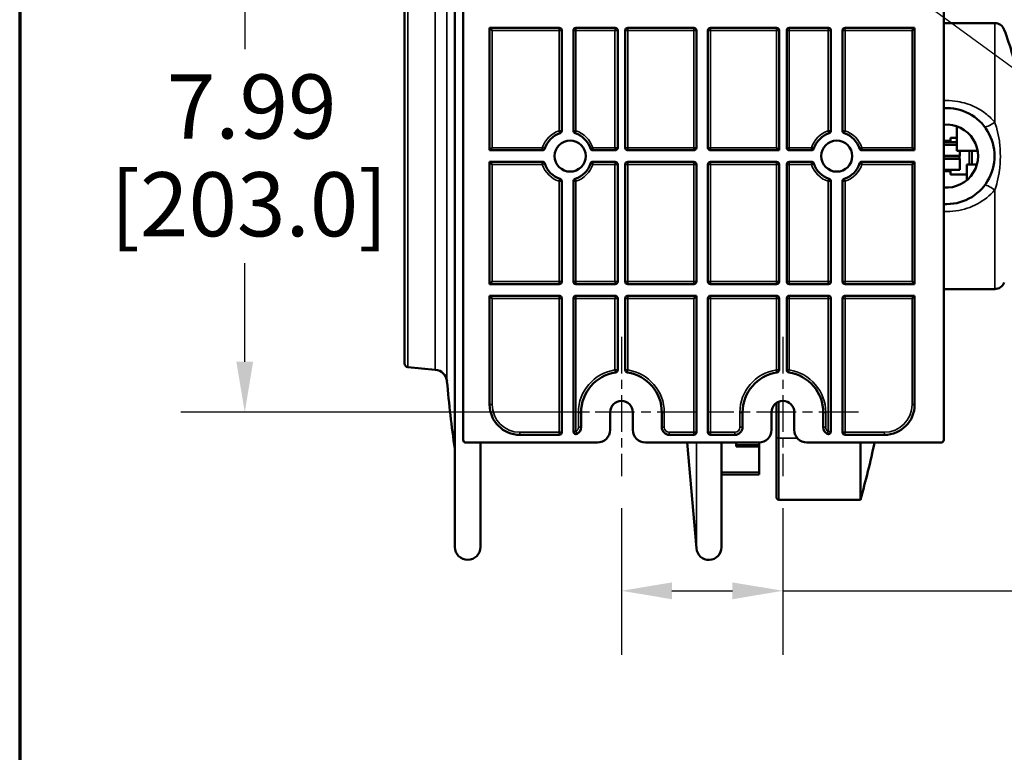
# Model space of a CAD drawing. Units: inches. Extents: x 3 to 236, y -450 to 85.
# Drawn here: x 3 to 18, y 35 to 47 of the extents above; entities that cross this region are included whole.
import ezdxf
from ezdxf.enums import TextEntityAlignment as Align

# ---------------------------------------------------------------- set-up
doc = ezdxf.new("R2010")
doc.units = ezdxf.units.IN
doc.header["$LTSCALE"] = 8
doc.header["$MEASUREMENT"] = 0
doc.linetypes.add('CHAIN', pattern=[0.7087, 0.4724, -0.0591, 0.1181, -0.0591])
for name, color, linetype, lineweight in [('Border (ANSI)', 7, 'Continuous', 70), ('Center Mark (ANSI)', 7, 'Continuous', 25), ('Dimension (ANSI)', 7, 'Continuous', 25), ('Title (ANSI)', 7, 'Continuous', 50), ('Visible (ANSI)', 7, 'Continuous', 50), ('Visible Narrow (ANSI)', 7, 'Continuous', 35)]:
    doc.layers.add(name, color=color, linetype=linetype, lineweight=lineweight)
doc.styles.get("Standard").update_dxf_attribs({"font": 'calibril.ttf'})
doc.dimstyles.new('Default (ANSI)', dxfattribs={"dimscale": 8, "dimtxt": 0.125, "dimasz": 0.098425, "dimexe": 0.125, "dimexo": 0.0625, "dimgap": 0.031496, "dimtad": 0, "dimtih": 1, "dimtoh": 1, "dimrnd": 1e-08, "dimzin": 4, "dimdsep": 46, "dimtxsty": 'Standard', "dimcen": 0.09, "dimdle": 0.393701, "dimclrd": 256, "dimclre": 256, "dimclrt": 256, "dimadec": 0, "dimazin": 1, "dimtfac": 1, "dimtofl": 0, "dimtmove": 0, "dimatfit": 3, "dimfxl": 1, "dimtolj": 1, "dimtzin": 4, "dimlwd": -1, "dimlwe": -1, "dimarcsym": 0})

# ---------------------------------------------------------------- blocks, each defined once
blk = doc.blocks.new('Borders Customer Border')
at = {"layer": 'Border (ANSI)'}
blk.add_line((0.3225, 10.6775), (0.3225, 0.3225), dxfattribs=at)
at = {"layer": 'Border (ANSI)', "lineweight": 30, "flags": 104}
for tag, height, p in [('PART_NUMBER', 0.2, (7.27, 10.5025)), ('REVISION_NUMBER', 0.18, (8.27, 10.5025))]:
    blk.add_attdef(tag, text='', height=height, dxfattribs=at).set_placement(p, align=Align.MIDDLE_CENTER)
at = {"layer": 'Border (ANSI)', "lineweight": 30, "flags": 58}
blk.add_attdef('CAT._NOS.', text='', height=0.125, rotation=270, dxfattribs=at).set_placement((16.4325, 9.1824), align=Align.TOP_CENTER)
for tag, height, p in [('PART_NUMBER', 0.2, (16.4525, 2.0225)), ('REVISION_NUMBER', 0.18, (16.4525, 0.5475))]:
    blk.add_attdef(tag, text='', height=height, rotation=270, dxfattribs=at).set_placement(p, align=Align.MIDDLE_CENTER)
at = {"layer": 'Title (ANSI)', "lineweight": 30, "flags": 104}
for tag, height, p in [('TITLE', 0.12, (14.5085, 1.6395)), ('CREATION_DATE', 0.1, (15.4859, 0.4824))]:
    blk.add_attdef(tag, text='', height=height, dxfattribs=at).set_placement(p, align=Align.MIDDLE_LEFT)
blk.add_attdef('Initial_View_Scale', text='', height=0.1, dxfattribs=at).set_placement((15.7425, 0.7324), align=Align.MIDDLE_CENTER)
blk = doc.blocks.new('*D15')
at = {"layer": 'Defpoints', "color": 0, "transparency": 16777216}
for p in [(11.972, 39.715), (14.492, 39.715), (14.492, 37.928)]:
    blk.add_point(p, dxfattribs=at)
at = {"layer": 'Dimension (ANSI)', "transparency": 16777216}
for p, q in [((11.972, 39.215), (11.972, 36.928)), ((14.492, 39.215), (14.492, 36.928)), ((12.759, 37.928), (13.704, 37.928)), ((14.492, 37.928), (18.14, 37.928))]:
    blk.add_line(p, q, dxfattribs=at)
for points in [[(12.759, 38.059), (12.759, 37.796), (11.972, 37.928)], [(13.704, 38.059), (13.704, 37.796), (14.492, 37.928)]]:
    blk.add_solid(points, dxfattribs=at)
at = {"layer": 'Dimension (ANSI)', "transparency": 16777216, "char_height": 1, "attachment_point": 1}
for s, insert in [('\\A1; 2.52', (18.571, 39.201)), ('\\A1;[64.0]', (18.392, 37.676))]:
    blk.add_mtext(s, dxfattribs=dict(at, insert=insert))
blk = doc.blocks.new('*D16')
at = {"layer": 'Defpoints', "color": 0, "transparency": 16777216}
for p in [(11.972, 48.707), (6.093, 40.715), (11.972, 40.715)]:
    blk.add_point(p, dxfattribs=at)
at = {"layer": 'Dimension (ANSI)', "transparency": 16777216}
for p, q in [((11.472, 48.707), (5.093, 48.707)), ((6.093, 47.92), (6.093, 46.38)), ((6.093, 41.503), (6.093, 43.042)), ((11.472, 40.715), (5.093, 40.715))]:
    blk.add_line(p, q, dxfattribs=at)
for points in [[(5.961, 47.92), (6.224, 47.92), (6.093, 48.707)], [(5.961, 41.503), (6.224, 41.503), (6.093, 40.715)]]:
    blk.add_solid(points, dxfattribs=at)
at = {"layer": 'Dimension (ANSI)', "transparency": 16777216, "char_height": 1, "attachment_point": 1}
for s, insert in [('\\A1; 7.99', (4.57, 45.985)), ('\\A1;[203.0]', (3.996, 44.459))]:
    blk.add_mtext(s, dxfattribs=dict(at, insert=insert))
blk = doc.blocks.new('*D18')
at = {"layer": 'Defpoints', "color": 0, "transparency": 16777216}
for p in [(14.492, 48.707), (14.635, 48.603)]:
    blk.add_point(p, dxfattribs=at)
at = {"layer": 'Dimension (ANSI)', "transparency": 16777216}
for p, q in [((18.97, 45.433), (15.27, 48.138)), ((20.24, 45.433), (18.97, 45.433))]:
    blk.add_line(p, q, dxfattribs=at)
blk.add_solid([(15.348, 48.244), (15.193, 48.032), (14.635, 48.603)], dxfattribs=at)
at = {"layer": 'Dimension (ANSI)', "transparency": 16777216, "insert": (20.492, 46.925), "char_height": 1, "attachment_point": 1}
blk.add_mtext('\\A1; \\fCalibri Light|b0|i0;\\H1.0000;4X R.18\\P[R4.5]', dxfattribs=at)

msp = doc.modelspace()

# ---------------------------------------------------------------- linework, layer by layer
at = {"layer": 'Center Mark (ANSI)', "linetype": 'CHAIN', "ltscale": 0.151084}
for p, q in [((11.972, 41.892), (11.972, 39.715)), ((14.492, 41.892), (14.492, 39.715))]:
    msp.add_line(p, q, dxfattribs=at)
at = {"layer": 'Center Mark (ANSI)', "linetype": 'CHAIN', "ltscale": 0.163386}
for p, q in [((13.149, 40.715), (10.794, 40.715)), ((15.669, 40.715), (13.314, 40.715))]:
    msp.add_line(p, q, dxfattribs=at)
at = {"layer": 'Visible (ANSI)'}
for p, q in [((9.372, 50.811), (9.372, 38.611)), ((9.501, 40.281), (9.501, 49.141)), ((17.001, 49.141), (17.001, 40.281)), ((8.585, 47.947), (8.585, 41.476)), ((17.001, 46.786), (17.797, 46.786)), ((9.915, 46.711), (11.001, 46.711)), ((9.915, 44.802), (9.915, 46.711)), ((11.041, 46.671), (11.041, 45.105)), ((11.222, 45.105), (11.222, 46.671)), ((11.262, 46.711), (11.873, 46.711)), ((11.913, 46.671), (11.913, 44.842)), ((12.031, 44.842), (12.031, 46.671)), ((12.071, 46.711), (13.101, 46.711)), ((13.141, 46.671), (13.141, 44.842)), ((13.322, 44.842), (13.322, 46.671)), ((13.362, 46.711), (14.393, 46.711)), ((14.433, 46.671), (14.433, 44.802)), ((14.551, 44.842), (14.551, 46.671)), ((14.591, 46.711), (15.201, 46.711)), ((15.241, 46.671), (15.241, 45.105)), ((15.422, 45.105), (15.422, 46.671)), ((15.462, 46.711), (16.548, 46.711)), ((16.548, 46.711), (16.548, 44.802)), ((17.207, 45.176), (17.207, 44.795)), ((17.001, 44.948), (17.107, 44.948)), ((17.001, 44.926), (17.207, 44.926)), ((17.001, 44.884), (17.207, 44.884)), ((17.107, 44.926), (17.107, 44.997)), ((17.107, 44.997), (17.207, 44.997)), ((10.738, 44.802), (9.915, 44.802)), ((11.873, 44.802), (11.525, 44.802)), ((13.101, 44.802), (12.071, 44.802)), ((14.433, 44.802), (13.362, 44.802)), ((14.938, 44.802), (14.591, 44.802)), ((16.548, 44.802), (15.725, 44.802)), ((17.207, 44.795), (17.522, 44.795)), ((17.253, 44.714), (17.253, 44.795)), ((17.253, 44.756), (17.254, 44.756)), ((17.254, 44.756), (17.254, 44.795)), ((17.441, 44.582), (17.441, 44.795)), ((9.915, 44.621), (10.738, 44.621)), ((9.915, 42.712), (9.915, 44.621)), ((11.525, 44.621), (11.873, 44.621)), ((11.913, 44.581), (11.913, 42.752)), ((12.031, 42.752), (12.031, 44.581)), ((12.071, 44.621), (13.101, 44.621)), ((13.141, 44.581), (13.141, 42.752)), ((13.322, 42.752), (13.322, 44.581)), ((13.362, 44.621), (14.393, 44.621)), ((14.433, 44.581), (14.433, 42.752)), ((14.551, 42.752), (14.551, 44.581)), ((14.591, 44.621), (14.938, 44.621)), ((15.725, 44.621), (16.548, 44.621)), ((16.548, 44.621), (16.548, 42.712)), ((17.001, 44.714), (17.253, 44.714)), ((17.001, 44.709), (17.25, 44.709)), ((17.001, 44.667), (17.251, 44.667)), ((17.107, 44.709), (17.107, 44.714)), ((17.25, 44.667), (17.25, 44.709)), ((17.251, 44.497), (17.251, 44.667)), ((17.363, 44.582), (17.363, 44.336)), ((17.363, 44.582), (17.52, 44.582)), ((17.001, 44.497), (17.251, 44.497)), ((17.001, 44.475), (17.107, 44.475)), ((17.107, 44.425), (17.107, 44.497)), ((17.107, 44.425), (17.363, 44.425)), ((11.041, 44.317), (11.041, 42.752)), ((11.222, 42.752), (11.222, 44.317)), ((15.241, 44.317), (15.241, 42.752)), ((15.422, 42.752), (15.422, 44.317)), ((11.001, 42.712), (9.915, 42.712)), ((11.873, 42.712), (11.262, 42.712)), ((13.101, 42.712), (12.071, 42.712)), ((14.393, 42.712), (13.362, 42.712)), ((15.201, 42.712), (14.591, 42.712)), ((16.548, 42.712), (15.462, 42.712)), ((17.001, 42.636), (17.797, 42.636)), ((9.915, 42.531), (11.001, 42.531)), ((9.915, 40.833), (9.915, 42.531)), ((11.041, 42.491), (11.041, 40.401)), ((11.222, 40.411), (11.222, 42.491)), ((11.262, 42.531), (11.873, 42.531)), ((11.913, 42.491), (11.913, 41.374)), ((12.031, 41.374), (12.031, 42.491)), ((12.071, 42.531), (13.141, 42.531)), ((13.141, 42.531), (13.141, 40.401)), ((13.322, 40.401), (13.322, 42.491)), ((13.362, 42.531), (14.393, 42.531)), ((14.433, 42.491), (14.433, 41.374)), ((14.551, 41.374), (14.551, 42.491)), ((14.591, 42.531), (15.201, 42.531)), ((15.241, 42.491), (15.241, 40.411)), ((15.422, 40.401), (15.422, 42.491)), ((15.462, 42.531), (16.548, 42.531)), ((16.548, 42.531), (16.548, 40.833)), ((8.64, 41.416), (9.067, 41.378)), ((14.39, 40.86), (14.39, 40.344)), ((11.342, 40.711), (11.342, 40.479)), ((11.794, 40.438), (11.794, 40.715)), ((12.149, 40.715), (12.149, 40.438)), ((12.602, 40.479), (12.602, 40.711)), ((13.862, 40.711), (13.862, 40.479)), ((14.314, 40.438), (14.314, 40.715)), ((14.669, 40.715), (14.669, 40.438)), ((15.122, 40.479), (15.122, 40.711)), ((11.001, 40.361), (10.387, 40.361)), ((13.101, 40.361), (12.72, 40.361)), ((13.743, 40.361), (13.362, 40.361)), ((14.39, 39.389), (14.39, 40.344)), ((16.076, 40.361), (15.462, 40.361)), ((11.597, 40.241), (9.541, 40.241)), ((9.772, 38.611), (9.772, 40.241)), ((14.117, 40.241), (12.346, 40.241)), ((12.997, 40.241), (13.141, 38.591)), ((13.534, 38.608), (13.534, 40.241)), ((13.764, 40.181), (13.764, 40.241)), ((13.764, 40.202), (14.119, 40.202)), ((14.119, 40.181), (13.764, 40.181)), ((14.119, 40.241), (14.119, 40.202)), ((14.119, 40.202), (14.119, 40.181)), ((14.119, 39.778), (14.119, 40.181)), ((16.961, 40.241), (14.866, 40.241)), ((15.701, 40.241), (15.701, 39.349)), ((14.119, 39.745), (13.534, 39.745)), ((14.119, 39.778), (14.119, 39.745)), ((15.701, 39.349), (14.43, 39.349))]:
    msp.add_line(p, q, dxfattribs=at)
for centre in [(11.171, 44.711), (15.332, 44.711)]:
    msp.add_circle(centre, 0.243, dxfattribs=at)
for centre, radius, start, end in [((17.797, 46.626), 0.16, 20.3761, 90), ((11.001, 46.671), 0.04, 0, 90), ((11.262, 46.671), 0.04, 90, 180), ((11.873, 46.671), 0.04, 0, 90), ((12.071, 46.671), 0.04, 90, 180), ((13.101, 46.671), 0.04, 0, 90), ((13.362, 46.671), 0.04, 90, 180), ((14.393, 46.671), 0.04, 0, 90), ((14.591, 46.671), 0.04, 90, 180), ((15.201, 46.671), 0.04, 0, 90), ((15.462, 46.671), 0.04, 90, 180), ((12.641, 44.711), 5.66, 12.0333, 20.3761), ((17.045, 44.711), 0.75, 266.612, 93.388), ((17.045, 44.711), 0.492, 264.8314, 95.1686), ((11.132, 44.711), 0.375, 108.3355, 161.6645), ((11.001, 45.105), 0.04, 288.3355, 0), ((11.262, 45.105), 0.04, 180, 251.6645), ((11.132, 44.711), 0.375, 18.3355, 71.6645), ((15.332, 44.711), 0.375, 108.3355, 161.6645), ((15.201, 45.105), 0.04, 288.3355, 0), ((15.462, 45.105), 0.04, 180, 251.6645), ((15.332, 44.711), 0.375, 18.3355, 71.6645), ((10.738, 44.842), 0.04, 270, 341.6645), ((11.525, 44.842), 0.04, 198.3355, 270), ((11.873, 44.842), 0.04, 270, 0), ((12.071, 44.842), 0.04, 180, 270), ((13.101, 44.842), 0.04, 270, 0), ((13.362, 44.842), 0.04, 180, 270), ((14.591, 44.842), 0.04, 180, 270), ((14.938, 44.842), 0.04, 270, 341.6645), ((15.725, 44.842), 0.04, 198.3355, 270), ((17.522, 44.874), 0.0787, 270, 275.6183), ((10.738, 44.581), 0.04, 18.3355, 90), ((11.132, 44.711), 0.375, 198.3355, 251.6645), ((11.132, 44.711), 0.375, 288.3355, 341.6645), ((11.525, 44.581), 0.04, 90, 161.6645), ((11.873, 44.581), 0.04, 0, 90), ((12.071, 44.581), 0.04, 90, 180), ((13.101, 44.581), 0.04, 0, 90), ((13.362, 44.581), 0.04, 90, 180), ((14.393, 44.581), 0.04, 0, 90), ((14.591, 44.581), 0.04, 90, 180), ((14.938, 44.581), 0.04, 18.3355, 90), ((15.332, 44.711), 0.375, 198.3355, 251.6645), ((15.332, 44.711), 0.375, 288.3355, 341.6645), ((15.725, 44.581), 0.04, 90, 161.6645), ((11.001, 44.317), 0.04, 0, 71.6645), ((11.262, 44.317), 0.04, 108.3355, 180), ((15.201, 44.317), 0.04, 0, 71.6645), ((15.462, 44.317), 0.04, 108.3355, 180), ((11.001, 42.752), 0.04, 270, 0), ((11.262, 42.752), 0.04, 180, 270), ((11.873, 42.752), 0.04, 270, 0), ((12.071, 42.752), 0.04, 180, 270), ((13.101, 42.752), 0.04, 270, 0), ((13.362, 42.752), 0.04, 180, 270), ((14.393, 42.752), 0.04, 270, 0), ((14.591, 42.752), 0.04, 180, 270), ((15.201, 42.752), 0.04, 270, 0), ((15.462, 42.752), 0.04, 180, 270), ((17.797, 42.796), 0.16, 270, 339.6239), ((11.001, 42.491), 0.04, 0, 90), ((11.262, 42.491), 0.04, 90, 180), ((11.873, 42.491), 0.04, 0, 90), ((12.071, 42.491), 0.04, 90, 180), ((13.362, 42.491), 0.04, 90, 180), ((14.393, 42.491), 0.04, 0, 90), ((14.591, 42.491), 0.04, 90, 180), ((15.201, 42.491), 0.04, 0, 90), ((15.462, 42.491), 0.04, 90, 180), ((8.645, 41.476), 0.06, 180, 265), ((9.05, 41.179), 0.2, 5.0884, 85), ((11.873, 41.374), 0.04, 278.4972, 0), ((12.071, 41.374), 0.04, 180, 261.5028), ((14.393, 41.374), 0.04, 278.4972, 0), ((14.591, 41.374), 0.04, 180, 261.5028), ((28.861, 42.943), 19.69, 185.0884, 188.1826), ((11.972, 40.711), 0.63, 98.4972, 180), ((11.972, 40.711), 0.63, 0, 81.5028), ((14.492, 40.711), 0.63, 98.4972, 180), ((14.492, 40.711), 0.63, 0, 81.5028), ((11.972, 40.715), 0.177, 0, 180), ((14.492, 40.715), 0.177, 0, 180), ((10.387, 40.833), 0.472, 180, 270), ((16.076, 40.833), 0.472, 270, 0), ((11.223, 40.479), 0.118, 299.6668, 0), ((11.597, 40.438), 0.197, 270, 0), ((12.346, 40.438), 0.197, 180, 270), ((12.72, 40.479), 0.118, 180, 270), ((13.743, 40.479), 0.118, 270, 0), ((14.117, 40.438), 0.197, 270, 0), ((14.866, 40.438), 0.197, 180, 270), ((15.24, 40.479), 0.118, 180, 240.3332), ((9.541, 40.281), 0.04, 180, 270), ((11.001, 40.401), 0.04, 270, 0), ((11.262, 40.411), 0.04, 180, 299.6668), ((13.101, 40.401), 0.04, 270, 0), ((13.362, 40.401), 0.04, 180, 270), ((15.201, 40.411), 0.04, 240.3332, 0), ((15.462, 40.401), 0.04, 180, 270), ((16.961, 40.281), 0.04, 270, 0), ((4.351, 42.617), 11.811, 343.9392, 348.3967), ((14.43, 39.389), 0.04, 180, 270), ((9.572, 38.611), 0.2, 180, 0), ((13.337, 38.608), 0.197, 185, 0)]:
    msp.add_arc(centre, radius, start, end, dxfattribs=at)
for centre, major_axis, start_param, end_param in [((9.955, 46.671), (0.04, -0.04), 3.159046, 4.694936), ((16.508, 46.671), (0.04, 0.04), 0.017453, 1.58825), ((9.955, 44.842), (-0.04, -0.04), 4.729842, 6.265732), ((14.393, 44.842), (0.04, -0.04), 4.694936, 6.265732), ((16.508, 44.842), (-0.04, 0.04), 1.553343, 3.124139), ((9.955, 44.581), (0.04, -0.04), 3.159046, 4.694936), ((16.508, 44.581), (0.04, 0.04), 0.017453, 1.58825), ((9.955, 42.752), (-0.04, -0.04), 4.729842, 6.265732), ((16.508, 42.752), (-0.04, 0.04), 1.553343, 3.124139), ((9.955, 42.491), (0.04, -0.04), 3.159046, 4.694936), ((13.101, 42.491), (0.04, 0.04), 0.017453, 1.58825), ((16.508, 42.491), (0.04, 0.04), 0.017453, 1.58825)]:
    msp.add_ellipse(centre, major_axis=major_axis, ratio=0.017455, start_param=start_param, end_param=end_param, dxfattribs=at)
at = {"layer": 'Visible Narrow (ANSI)'}
for p, q in [((9.249, 48.226), (9.249, 41.197)), ((8.64, 41.416), (8.64, 48.007)), ((9.067, 41.378), (9.067, 48.044)), ((17.797, 45.241), (17.797, 46.786)), ((9.953, 46.671), (11, 46.671)), ((9.953, 44.842), (9.953, 46.671)), ((11.041, 46.671), (11, 46.671)), ((11, 46.671), (11, 45.105)), ((11.261, 46.671), (11.222, 46.671)), ((11.261, 45.105), (11.261, 46.671)), ((11.261, 46.671), (11.871, 46.671)), ((11.913, 46.671), (11.871, 46.671)), ((11.871, 46.671), (11.871, 44.842)), ((12.069, 46.671), (12.031, 46.671)), ((12.069, 44.842), (12.069, 46.671)), ((12.069, 46.671), (13.1, 46.671)), ((13.141, 46.671), (13.1, 46.671)), ((13.1, 46.671), (13.1, 44.842)), ((13.361, 46.671), (13.322, 46.671)), ((13.361, 46.671), (14.391, 46.671)), ((13.361, 44.842), (13.361, 46.671)), ((14.433, 46.671), (14.391, 46.671)), ((14.391, 46.671), (14.391, 44.842)), ((14.589, 46.671), (14.551, 46.671)), ((14.589, 44.842), (14.589, 46.671)), ((14.589, 46.671), (15.2, 46.671)), ((15.241, 46.671), (15.2, 46.671)), ((15.2, 46.671), (15.2, 45.105)), ((15.461, 46.671), (15.422, 46.671)), ((15.461, 46.671), (16.507, 46.671)), ((15.461, 45.105), (15.461, 46.671)), ((16.507, 46.671), (16.507, 44.842)), ((11, 45.105), (11.041, 45.105)), ((11.222, 45.105), (11.261, 45.105)), ((15.2, 45.105), (15.241, 45.105)), ((15.422, 45.105), (15.461, 45.105)), ((10.736, 44.842), (9.953, 44.842)), ((11.871, 44.842), (11.524, 44.842)), ((11.871, 44.842), (11.913, 44.842)), ((12.031, 44.842), (12.069, 44.842)), ((13.1, 44.842), (12.069, 44.842)), ((13.1, 44.842), (13.141, 44.842)), ((13.322, 44.842), (13.361, 44.842)), ((14.391, 44.842), (13.361, 44.842)), ((14.551, 44.842), (14.589, 44.842)), ((14.936, 44.842), (14.589, 44.842)), ((16.507, 44.842), (15.724, 44.842)), ((17.401, 44.582), (17.401, 44.795)), ((17.522, 44.795), (17.522, 44.832)), ((9.953, 44.581), (10.736, 44.581)), ((9.953, 42.752), (9.953, 44.581)), ((11.524, 44.581), (11.871, 44.581)), ((11.913, 44.581), (11.871, 44.581)), ((11.871, 44.581), (11.871, 42.752)), ((12.069, 44.581), (12.031, 44.581)), ((12.069, 42.752), (12.069, 44.581)), ((12.069, 44.581), (13.1, 44.581)), ((13.141, 44.581), (13.1, 44.581)), ((13.1, 44.581), (13.1, 42.752)), ((13.361, 44.581), (13.322, 44.581)), ((13.361, 42.752), (13.361, 44.581)), ((13.361, 44.581), (14.391, 44.581)), ((14.433, 44.581), (14.391, 44.581)), ((14.391, 44.581), (14.391, 42.752)), ((14.589, 44.581), (14.551, 44.581)), ((14.589, 42.752), (14.589, 44.581)), ((14.589, 44.581), (14.936, 44.581)), ((15.724, 44.581), (16.507, 44.581)), ((16.507, 44.581), (16.507, 42.752)), ((11.041, 44.317), (11, 44.317)), ((11, 44.317), (11, 42.752)), ((11.261, 44.317), (11.222, 44.317)), ((11.261, 42.752), (11.261, 44.317)), ((15.241, 44.317), (15.2, 44.317)), ((15.2, 44.317), (15.2, 42.752)), ((15.461, 44.317), (15.422, 44.317)), ((15.461, 42.752), (15.461, 44.317)), ((17.797, 42.636), (17.797, 44.182)), ((11, 42.752), (9.953, 42.752)), ((11, 42.752), (11.041, 42.752)), ((11.222, 42.752), (11.261, 42.752)), ((11.871, 42.752), (11.261, 42.752)), ((11.871, 42.752), (11.913, 42.752)), ((12.031, 42.752), (12.069, 42.752)), ((13.1, 42.752), (12.069, 42.752)), ((13.1, 42.752), (13.141, 42.752)), ((13.322, 42.752), (13.361, 42.752)), ((14.391, 42.752), (13.361, 42.752)), ((14.391, 42.752), (14.433, 42.752)), ((14.551, 42.752), (14.589, 42.752)), ((15.2, 42.752), (14.589, 42.752)), ((15.2, 42.752), (15.241, 42.752)), ((15.422, 42.752), (15.461, 42.752)), ((16.507, 42.752), (15.461, 42.752)), ((9.953, 42.491), (11, 42.491)), ((9.953, 40.833), (9.953, 42.491)), ((11.041, 42.491), (11, 42.491)), ((11, 42.491), (11, 40.401)), ((11.261, 42.491), (11.222, 42.491)), ((11.261, 42.491), (11.871, 42.491)), ((11.261, 40.411), (11.261, 42.491)), ((11.913, 42.491), (11.871, 42.491)), ((11.871, 42.491), (11.871, 41.374)), ((12.069, 42.491), (12.031, 42.491)), ((12.069, 42.491), (13.1, 42.491)), ((12.069, 41.374), (12.069, 42.491)), ((13.1, 42.491), (13.1, 40.401)), ((13.361, 42.491), (13.322, 42.491)), ((13.361, 42.491), (14.391, 42.491)), ((13.361, 40.401), (13.361, 42.491)), ((14.433, 42.491), (14.391, 42.491)), ((14.391, 42.491), (14.391, 41.374)), ((14.589, 42.491), (14.551, 42.491)), ((14.589, 42.491), (15.2, 42.491)), ((14.589, 41.374), (14.589, 42.491)), ((15.241, 42.491), (15.2, 42.491)), ((15.2, 42.491), (15.2, 40.411)), ((15.461, 42.491), (15.422, 42.491)), ((15.461, 40.401), (15.461, 42.491)), ((15.461, 42.491), (16.507, 42.491)), ((16.507, 42.491), (16.507, 40.833)), ((11.871, 41.374), (11.913, 41.374)), ((12.031, 41.374), (12.069, 41.374)), ((14.391, 41.374), (14.433, 41.374)), ((14.551, 41.374), (14.589, 41.374)), ((14.43, 40.311), (14.43, 40.881)), ((9.953, 40.833), (9.915, 40.833)), ((16.507, 40.833), (16.548, 40.833)), ((11.342, 40.711), (11.3, 40.711)), ((11.3, 40.711), (11.3, 40.479)), ((12.602, 40.711), (12.64, 40.711)), ((12.64, 40.479), (12.64, 40.711)), ((13.862, 40.711), (13.82, 40.711)), ((13.82, 40.711), (13.82, 40.479)), ((15.122, 40.711), (15.16, 40.711)), ((15.16, 40.479), (15.16, 40.711)), ((11.342, 40.479), (11.3, 40.479)), ((12.602, 40.479), (12.64, 40.479)), ((13.862, 40.479), (13.82, 40.479)), ((15.122, 40.479), (15.16, 40.479)), ((11, 40.401), (10.386, 40.401)), ((11, 40.401), (11.041, 40.401)), ((11.222, 40.411), (11.261, 40.411)), ((13.1, 40.401), (12.718, 40.401)), ((13.1, 40.401), (13.141, 40.401)), ((13.322, 40.401), (13.361, 40.401)), ((13.742, 40.401), (13.361, 40.401)), ((14.43, 40.311), (14.715, 40.311)), ((14.43, 40.311), (14.43, 39.349)), ((15.2, 40.411), (15.241, 40.411)), ((15.422, 40.401), (15.461, 40.401)), ((16.075, 40.401), (15.461, 40.401)), ((13.141, 38.591), (13.141, 40.241)), ((14.119, 39.778), (13.534, 39.778))]:
    msp.add_line(p, q, dxfattribs=at)
for centre, radius, start, end in [((11.13, 44.711), 0.415, 108.3355, 161.6645), ((11.13, 44.711), 0.415, 18.3355, 71.6645), ((15.33, 44.711), 0.415, 108.3355, 161.6645), ((15.33, 44.711), 0.415, 18.3355, 71.6645), ((11.13, 44.711), 0.415, 198.3355, 251.6645), ((11.13, 44.711), 0.415, 288.3355, 341.6645), ((15.33, 44.711), 0.415, 198.3355, 251.6645), ((15.33, 44.711), 0.415, 288.3355, 341.6645), ((11.97, 40.711), 0.67, 98.4972, 180), ((11.97, 40.711), 0.67, 0, 81.5028), ((14.49, 40.711), 0.67, 98.4972, 180), ((14.49, 40.711), 0.67, 0, 81.5028), ((10.386, 40.833), 0.432, 180, 270), ((16.075, 40.833), 0.432, 270, 0), ((11.222, 40.479), 0.0781, 299.6668, 0), ((12.718, 40.479), 0.0781, 180, 270), ((13.742, 40.479), 0.0781, 270, 0), ((15.238, 40.479), 0.0781, 180, 240.3332)]:
    msp.add_arc(centre, radius, start, end, dxfattribs=at)
for centre, major_axis, ratio, start_param, end_param in [((11.001, 46.671), (0, 0.04), 0.034899, 0, 1.570796), ((11.262, 46.671), (0, 0.04), 0.034899, 0, 1.570796), ((11.873, 46.671), (0, 0.04), 0.034899, 0, 1.570796), ((12.071, 46.671), (0, 0.04), 0.034899, 0, 1.570796), ((13.101, 46.671), (0, 0.04), 0.034899, 0, 1.570796), ((13.362, 46.671), (0, 0.04), 0.034899, 0, 1.570796), ((14.393, 46.671), (0, 0.04), 0.034899, 0, 1.570796), ((14.591, 46.671), (0, 0.04), 0.034899, 0, 1.570796), ((15.201, 46.671), (0, 0.04), 0.034899, 0, 1.570796), ((15.462, 46.671), (0, 0.04), 0.034899, 0, 1.570796), ((17.797, 45.292), (-0.158, -0.122), 0.20452, 0, 1.414124), ((11.001, 45.105), (0.0126, -0.038), 0.03313, 4.70141, 6.283185), ((11.262, 45.105), (-0.0126, -0.038), 0.03313, 4.723368, 6.283185), ((15.201, 45.105), (0.0126, -0.038), 0.03313, 4.70141, 6.283185), ((15.462, 45.105), (-0.0126, -0.038), 0.03313, 4.723368, 6.283185), ((10.738, 44.842), (0, -0.04), 0.034899, 4.712389, 6.283185), ((10.738, 44.842), (0.038, -0.0126), 0.010985, 4.679255, 6.283185), ((11.525, 44.842), (-0.038, -0.0126), 0.010985, 4.745523, 6.283185), ((11.525, 44.842), (0, -0.04), 0.034899, 4.712389, 6.283185), ((11.873, 44.842), (0, -0.04), 0.034899, 4.712389, 6.283185), ((12.071, 44.842), (0, -0.04), 0.034899, 4.712389, 6.283185), ((13.101, 44.842), (0, -0.04), 0.034899, 4.712389, 6.283185), ((13.362, 44.842), (0, -0.04), 0.034899, 4.712389, 6.283185), ((14.591, 44.842), (0, -0.04), 0.034899, 4.712389, 6.283185), ((14.938, 44.842), (0, -0.04), 0.034899, 4.712389, 6.283185), ((14.938, 44.842), (0.038, -0.0126), 0.010985, 4.679255, 6.283185), ((15.725, 44.842), (-0.038, -0.0126), 0.010985, 4.745523, 6.283185), ((15.725, 44.842), (0, -0.04), 0.034899, 4.712389, 6.283185), ((10.738, 44.581), (0, 0.04), 0.034899, 0, 1.570796), ((10.738, 44.581), (0.038, 0.0126), 0.010985, 0, 1.60393), ((11.525, 44.581), (-0.038, 0.0126), 0.010985, 0, 1.537663), ((11.525, 44.581), (0, 0.04), 0.034899, 0, 1.570796), ((11.873, 44.581), (0, 0.04), 0.034899, 0, 1.570796), ((12.071, 44.581), (0, 0.04), 0.034899, 0, 1.570796), ((13.101, 44.581), (0, 0.04), 0.034899, 0, 1.570796), ((13.362, 44.581), (0, 0.04), 0.034899, 0, 1.570796), ((14.393, 44.581), (0, 0.04), 0.034899, 0, 1.570796), ((14.591, 44.581), (0, 0.04), 0.034899, 0, 1.570796), ((14.938, 44.581), (0, 0.04), 0.034899, 0, 1.570796), ((14.938, 44.581), (0.038, 0.0126), 0.010985, 0, 1.60393), ((15.725, 44.581), (-0.038, 0.0126), 0.010985, 0, 1.537663), ((15.725, 44.581), (0, 0.04), 0.034899, 0, 1.570796), ((11.001, 44.317), (0.0126, 0.038), 0.03313, 0, 1.581775), ((11.262, 44.317), (-0.0126, 0.038), 0.03313, 0, 1.559817), ((15.201, 44.317), (0.0126, 0.038), 0.03313, 0, 1.581775), ((15.462, 44.317), (-0.0126, 0.038), 0.03313, 0, 1.559817), ((17.797, 44.131), (-0.158, 0.122), 0.20452, 4.869061, 6.283185), ((11.001, 42.752), (0, -0.04), 0.034899, 4.712389, 6.283185), ((11.262, 42.752), (0, -0.04), 0.034899, 4.712389, 6.283185), ((11.873, 42.752), (0, -0.04), 0.034899, 4.712389, 6.283185), ((12.071, 42.752), (0, -0.04), 0.034899, 4.712389, 6.283185), ((13.101, 42.752), (0, -0.04), 0.034899, 4.712389, 6.283185), ((13.362, 42.752), (0, -0.04), 0.034899, 4.712389, 6.283185), ((14.393, 42.752), (0, -0.04), 0.034899, 4.712389, 6.283185), ((14.591, 42.752), (0, -0.04), 0.034899, 4.712389, 6.283185), ((15.201, 42.752), (0, -0.04), 0.034899, 4.712389, 6.283185), ((15.462, 42.752), (0, -0.04), 0.034899, 4.712389, 6.283185), ((11.001, 42.491), (0, 0.04), 0.034899, 0, 1.570796), ((11.262, 42.491), (0, 0.04), 0.034899, 0, 1.570796), ((11.873, 42.491), (0, 0.04), 0.034899, 0, 1.570796), ((12.071, 42.491), (0, 0.04), 0.034899, 0, 1.570796), ((13.362, 42.491), (0, 0.04), 0.034899, 0, 1.570796), ((14.393, 42.491), (0, 0.04), 0.034899, 0, 1.570796), ((14.591, 42.491), (0, 0.04), 0.034899, 0, 1.570796), ((15.201, 42.491), (0, 0.04), 0.034899, 0, 1.570796), ((15.462, 42.491), (0, 0.04), 0.034899, 0, 1.570796), ((11.873, 41.374), (0.0059, -0.0396), 0.034517, 4.707232, 6.283185), ((12.071, 41.374), (-0.0059, -0.0396), 0.034517, 4.717546, 6.283185), ((14.393, 41.374), (0.0059, -0.0396), 0.034517, 4.707232, 6.283185), ((14.591, 41.374), (-0.0059, -0.0396), 0.034517, 4.717546, 6.283185), ((10.387, 40.401), (0, -0.04), 0.034899, 4.712389, 6.283185), ((11.001, 40.401), (0, -0.04), 0.034899, 4.712389, 6.283185), ((11.262, 40.411), (0.0198, -0.0348), 0.030329, 4.695114, 6.283185), ((12.72, 40.401), (0, -0.04), 0.034899, 4.712389, 6.283185), ((13.101, 40.401), (0, -0.04), 0.034899, 4.712389, 6.283185), ((13.362, 40.401), (0, -0.04), 0.034899, 4.712389, 6.283185), ((13.743, 40.401), (0, -0.04), 0.034899, 4.712389, 6.283185), ((14.43, 40.344), (-0.04, 0), 0.820629, 0, 1.570796), ((15.201, 40.411), (-0.0198, -0.0348), 0.030329, 4.729664, 6.283185), ((15.462, 40.401), (0, -0.04), 0.034899, 4.712389, 6.283185), ((16.076, 40.401), (0, -0.04), 0.034899, 4.712389, 6.283185)]:
    msp.add_ellipse(centre, major_axis=major_axis, ratio=ratio, start_param=start_param, end_param=end_param, dxfattribs=at)
msp.add_open_spline([(17.045, 45.578), (17.031, 45.578), (17.016, 45.577), (17.001, 45.577)], degree=3, dxfattribs=at)
for points, knots in [([(17.797, 45.241), (17.761, 45.284), (17.72, 45.324), (17.616, 45.408), (17.55, 45.449), (17.398, 45.52), (17.31, 45.548), (17.162, 45.573), (17.104, 45.578), (17.045, 45.578)], [-1.688469, -1.688469, -1.688469, -1.688469, -1.336681, -1.336681, -0.871875, -0.871875, -0.335336, -0.335336, 0, 0, 0, 0]), ([(17.797, 44.182), (17.812, 44.221), (17.826, 44.264), (17.852, 44.368), (17.864, 44.431), (17.881, 44.568), (17.886, 44.643), (17.885, 44.796), (17.88, 44.874), (17.861, 45.014), (17.848, 45.077), (17.821, 45.173), (17.81, 45.208), (17.797, 45.241)], [-11.595972, -11.595972, -11.595972, -11.595972, -10.039934, -10.039934, -7.982298, -7.982298, -5.733502, -5.733502, -3.389353, -3.389353, -1.303597, -1.303597, 0, 0, 0, 0]), ([(17.001, 43.846), (17.065, 43.843), (17.129, 43.846), (17.311, 43.872), (17.425, 43.91), (17.632, 44.021), (17.723, 44.094), (17.797, 44.182)], [-5.88311, -5.88311, -5.88311, -5.88311, -5.515512, -5.515512, -4.820511, -4.820511, -4.109499, -4.109499, -4.109499, -4.109499])]:
    msp.add_open_spline(points, degree=3, knots=knots, dxfattribs=at)

# ---------------------------------------------------------------- block references
at = {"xscale": 8, "yscale": 8, "zscale": 8}
msp.add_blockref('Borders Customer Border', (0, 0), dxfattribs=at)

# ---------------------------------------------------------------- dimensions: what is measured, and where the dimension line sits
at = {"layer": 'Dimension (ANSI)'}
for base, p1, p2, angle, text, override, picture, middle in [((6.093, 40.715), (11.972, 48.707), (11.972, 40.715), 90, ' <>\\X[203.0]', {"dimgap": 0.031496, "dimdec": 2, "dimpost": '\\X', "dimtol": 0, "dimlim": 0, "dimtp": 0, "dimtm": 0, "dimtdec": 2, "dimatfit": 1, "dimtvp": -0.25}, '*D16', (6.093, 44.711)), ((14.492, 37.928), (11.972, 39.715), (14.492, 39.715), 180, ' <>\\X[64.0]', {"dimgap": 0.031496, "dimtih": 0, "dimtoh": 0, "dimdec": 2, "dimpost": '\\X', "dimtol": 0, "dimlim": 0, "dimtp": 0, "dimtm": 0, "dimtdec": 2, "dimatfit": 2, "dimtvp": -0.25}, '*D15', (20.089, 37.928))]:
    dim = msp.add_linear_dim(base=base, p1=p1, p2=p2, angle=angle, text=text, dimstyle='Default (ANSI)', override=override, dxfattribs=at)
    dim.commit()
    dim.dimension.update_dxf_attribs({"geometry": picture, "text_midpoint": middle, "dimtype": 160})
dim = msp.add_radius_dim(center=(14.492, 48.707), mpoint=(14.635, 48.603), text=' \\fCalibri Light|b0|i0;\\H1.0000;4X <>\\X[R4.5]', dimstyle='Default (ANSI)', override={"dimgap": 0.031496, "dimdec": 2, "dimlfac": 1, "dimpost": '\\X', "dimcen": 0, "dimtol": 0, "dimlim": 0, "dimtp": 0, "dimtm": 0, "dimtdec": 2, "dimtvp": -0.25}, dxfattribs=at)
dim.commit()
dim.dimension.update_dxf_attribs({"geometry": '*D18', "text_midpoint": (23.016, 45.433), "dimtype": 164})

doc.saveas('drawing.dxf')
